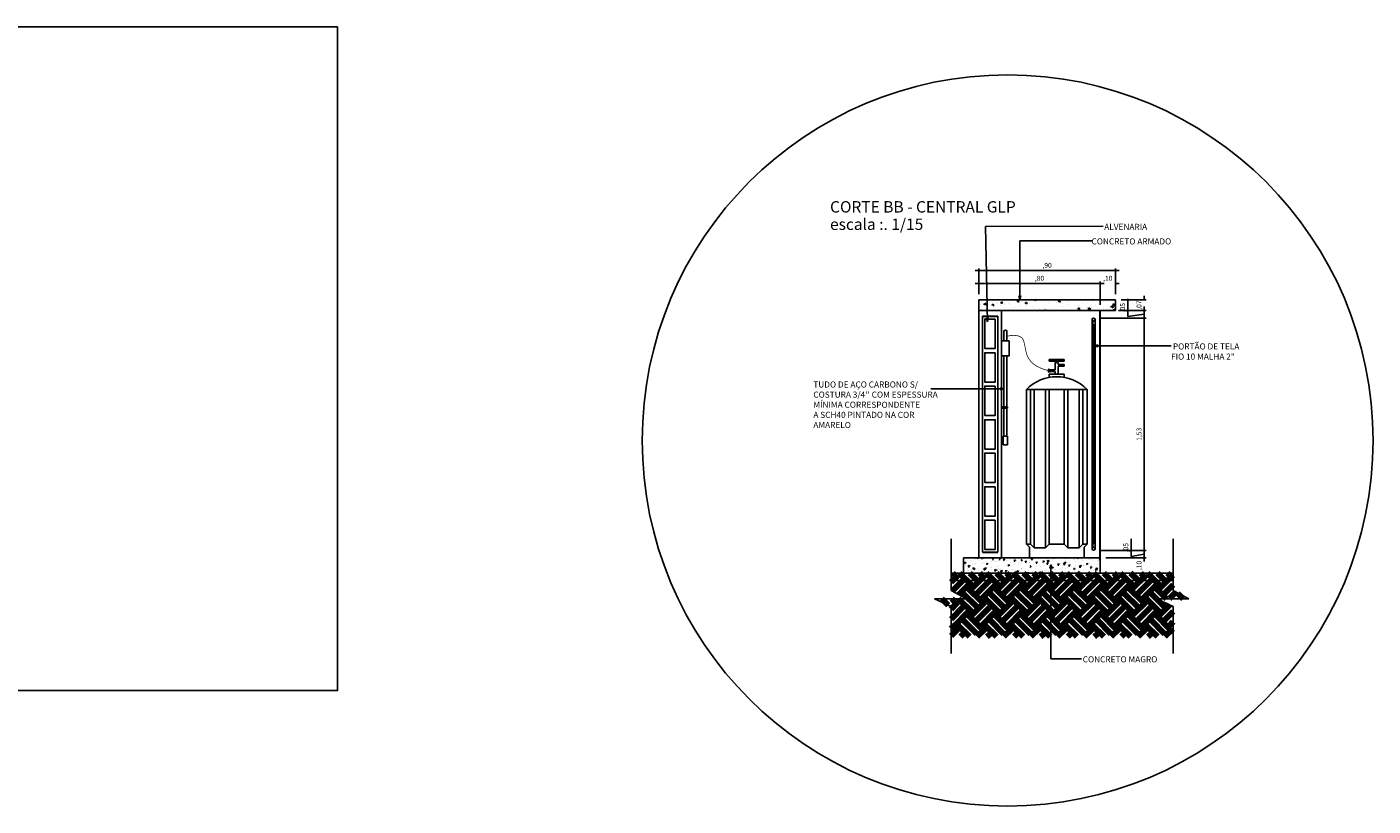
# Model space of a CAD drawing. Units: millimetres. Extents: x 40 to 2234, y 844 to 1227.
# Drawn here: x 106 to 115, y 860 to 865 of the extents above; entities that cross this region are included whole.
import ezdxf

# ---------------------------------------------------------------- set-up
doc = ezdxf.new("R2010")
doc.units = ezdxf.units.MM
doc.header["$MEASUREMENT"] = 0
doc.linetypes.add('DASHDOT', pattern=[25.4, 12.7, -6.35, 0, -6.35])
for name, color, linetype in [('01', 1, 'Continuous'), ('ALVENARIA2', 1, 'Continuous'), ('ARQ-ALV', 6, 'Continuous'), ('ARQ-HATCH', 8, 'Continuous'), ('ARQ-MOB', 1, 'Continuous'), ('ARQ-POR', 3, 'Continuous')]:
    doc.layers.add(name, color=color, linetype=linetype)
doc.layers.add('ARQ-CTA', color=7, linetype='Continuous', true_color=0xf50000)
for name, color, linetype, lineweight in [('ARQ-PIS', 1, 'Continuous', 30), ('ESQUADRIA', 3, 'Continuous', 30), ('GAS', 3, 'DASHDOT', 30), ('Textos', 3, 'Continuous', 5)]:
    doc.layers.add(name, color=color, linetype=linetype, lineweight=lineweight)
doc.styles.add('SEDUC-1-100', font='arial.ttf')
doc.styles.add('SEDUC_cota', font='romans.shx', dxfattribs={"width": 1.3})
doc.dimstyles.new('model25', dxfattribs={"dimscale": 0.025, "dimtxt": 1.3, "dimasz": 1, "dimexe": 0.5, "dimexo": 1.5, "dimgap": 0.6, "dimtad": 1, "dimzin": 4, "dimtxsty": 'SEDUC_cota', "dimblk": 'ARCHTICK', "dimcen": 1, "dimdle": 1, "dimclrd": 256, "dimclre": 256, "dimclrt": 2, "dimadec": 0, "dimazin": 0, "dimtfac": 1, "dimtix": 1, "dimtofl": 0, "dimtmove": 0, "dimatfit": 3, "dimldrblk": 'OPEN30', "dimfxl": 1, "dimtolj": 1, "dimtzin": 0, "dimlwd": -1, "dimlwe": -1, "dimarcsym": 0})

# ---------------------------------------------------------------- blocks, each defined once
blk = doc.blocks.new('*D21')
at = {"layer": 'ARQ-CTA'}
for p, q in [((112.3793, 863.061), (113.2293, 863.061)), ((112.4043, 862.9913), (112.4043, 863.0735)), ((113.2043, 862.9213), (113.2043, 863.0735))]:
    blk.add_line(p, q, dxfattribs=at)
at = {"layer": 'Defpoints', "color": 0}
for p in [(113.2043, 863.061), (112.4043, 862.9538), (113.2043, 862.8838)]:
    blk.add_point(p, dxfattribs=at)
at = {"layer": 'ARQ-CTA', "color": 250, "lineweight": 100, "insert": (112.8043, 863.0953), "char_height": 0.0325, "attachment_point": 5, "style": 'SEDUC_cota'}
blk.add_mtext('\\A1;,80', dxfattribs=at)
blk = doc.blocks.new('_ARCHTICK')
blk = doc.blocks.new('_Open30')
at = {"color": 0, "linetype": 'ByBlock', "lineweight": -2}
for p, q in [((-1, 0.27), (0, 0)), ((0, 0), (-1, -0.27)), ((0, 0), (-1, 0))]:
    blk.add_line(p, q, dxfattribs=at)
blk = doc.blocks.new('*D22')
at = {"layer": 'ARQ-CTA'}
for p, q in [((113.2043, 863.061), (113.1793, 863.061)), ((113.2043, 862.9213), (113.2043, 863.0735)), ((113.3043, 862.9913), (113.3043, 863.0735)), ((113.3043, 863.061), (113.3293, 863.061))]:
    blk.add_line(p, q, dxfattribs=at)
at = {"layer": 'Defpoints', "color": 0}
for p in [(113.3043, 863.061), (113.2043, 862.8838), (113.3043, 862.9538)]:
    blk.add_point(p, dxfattribs=at)
at = {"layer": 'ARQ-CTA', "color": 250, "lineweight": 100, "insert": (113.2543, 863.0953), "char_height": 0.0325, "attachment_point": 5, "style": 'SEDUC_cota'}
blk.add_mtext('\\A1;,10', dxfattribs=at)
blk = doc.blocks.new('*D23')
at = {"layer": 'ARQ-CTA'}
for p, q in [((112.3793, 863.1463), (113.3293, 863.1463)), ((112.4043, 862.9913), (112.4043, 863.1588)), ((113.3043, 862.9913), (113.3043, 863.1588))]:
    blk.add_line(p, q, dxfattribs=at)
at = {"layer": 'Defpoints', "color": 0}
for p in [(113.3043, 863.1463), (112.4043, 862.9538), (113.3043, 862.9538)]:
    blk.add_point(p, dxfattribs=at)
at = {"layer": 'ARQ-CTA', "color": 250, "lineweight": 100, "insert": (112.8543, 863.1807), "char_height": 0.0325, "attachment_point": 5, "style": 'SEDUC_cota'}
blk.add_mtext('\\A1;,90', dxfattribs=at)
blk = doc.blocks.new('*D25')
at = {"layer": 'ARQ-CTA'}
for p, q in [((113.4943, 861.2538), (113.4943, 861.2788)), ((113.2418, 861.2538), (113.5068, 861.2538)), ((113.2418, 861.1538), (113.5068, 861.1538)), ((113.4943, 861.1538), (113.4943, 861.1288))]:
    blk.add_line(p, q, dxfattribs=at)
at = {"layer": 'Defpoints', "color": 0}
for p in [(113.2043, 861.2538), (113.4943, 861.2538), (113.2043, 861.1538)]:
    blk.add_point(p, dxfattribs=at)
at = {"layer": 'ARQ-CTA', "color": 250, "lineweight": 100, "insert": (113.46, 861.2038), "char_height": 0.0325, "attachment_point": 5, "rotation": 90, "style": 'SEDUC_cota'}
blk.add_mtext('\\A1;,10', dxfattribs=at)
blk = doc.blocks.new('*D24')
at = {"layer": 'ARQ-CTA'}
for p, q in [((113.4074, 861.2628), (113.4074, 861.3793)), ((113.1997, 861.3019), (113.5068, 861.3019)), ((113.4943, 861.2778), (113.4074, 861.2628)), ((113.4943, 861.2288), (113.4943, 861.3269)), ((113.2418, 861.2538), (113.5068, 861.2538))]:
    blk.add_line(p, q, dxfattribs=at)
at = {"layer": 'Defpoints', "color": 0}
for p in [(113.1622, 861.3019), (113.4943, 861.3019), (113.2043, 861.2538)]:
    blk.add_point(p, dxfattribs=at)
at = {"layer": 'ARQ-CTA', "color": 250, "lineweight": 100, "insert": (113.373, 861.3211), "char_height": 0.0325, "attachment_point": 5, "rotation": 90, "style": 'SEDUC_cota'}
blk.add_mtext('\\A1;,05', dxfattribs=at)
blk = doc.blocks.new('*D26')
at = {"layer": 'ARQ-CTA'}
for p, q in [((113.1986, 862.8338), (113.5068, 862.8338)), ((113.4943, 861.2769), (113.4943, 862.8588)), ((113.1997, 861.3019), (113.5068, 861.3019))]:
    blk.add_line(p, q, dxfattribs=at)
at = {"layer": 'Defpoints', "color": 0}
for p in [(113.1611, 862.8338), (113.4943, 862.8338), (113.1622, 861.3019)]:
    blk.add_point(p, dxfattribs=at)
at = {"layer": 'ARQ-CTA', "color": 250, "lineweight": 100, "insert": (113.46, 862.0678), "char_height": 0.0325, "attachment_point": 5, "rotation": 90, "style": 'SEDUC_cota'}
blk.add_mtext('\\A1;1,53', dxfattribs=at)
blk = doc.blocks.new('*D27')
at = {"layer": 'ARQ-CTA'}
for p, q in [((113.3247, 862.8838), (113.5068, 862.8838)), ((113.3862, 862.8438), (113.3862, 862.9603)), ((113.4943, 862.8088), (113.4943, 862.9088)), ((113.1986, 862.8338), (113.5068, 862.8338)), ((113.4943, 862.8588), (113.3862, 862.8438))]:
    blk.add_line(p, q, dxfattribs=at)
at = {"layer": 'Defpoints', "color": 0}
for p in [(113.2872, 862.8838), (113.4943, 862.8838), (113.1611, 862.8338)]:
    blk.add_point(p, dxfattribs=at)
at = {"layer": 'ARQ-CTA', "color": 250, "lineweight": 100, "insert": (113.3518, 862.902), "char_height": 0.0325, "attachment_point": 5, "rotation": 90, "style": 'SEDUC_cota'}
blk.add_mtext('\\A1;,05', dxfattribs=at)
blk = doc.blocks.new('*D28')
at = {"layer": 'ARQ-CTA'}
for p, q in [((113.4943, 862.9538), (113.4943, 862.9788)), ((113.3247, 862.8838), (113.5068, 862.8838)), ((113.3418, 862.9538), (113.5068, 862.9538)), ((113.4943, 862.8838), (113.4943, 862.8588))]:
    blk.add_line(p, q, dxfattribs=at)
at = {"layer": 'Defpoints', "color": 0}
for p in [(113.2872, 862.8838), (113.3043, 862.9538), (113.4943, 862.9538)]:
    blk.add_point(p, dxfattribs=at)
at = {"layer": 'ARQ-CTA', "color": 250, "lineweight": 100, "insert": (113.46, 862.9188), "char_height": 0.0325, "attachment_point": 5, "rotation": 90, "style": 'SEDUC_cota'}
blk.add_mtext('\\A1;,07', dxfattribs=at)

msp = doc.modelspace()

# ---------------------------------------------------------------- hatches: boundary and pattern name
at = {"layer": 'ARQ-HATCH', "lineweight": 100}
h = msp.add_hatch(dxfattribs=at)
h.set_pattern_fill('EARTH', color=256, scale=0.5, angle=45, style=0)
h.set_pattern_definition([(45, (0.52384, 4.50281), (0, 0.176776695), [0.125, -0.125]), (45, (0.4907, 4.53596), (0, 0.176776695), [0.125, -0.125]), (45, (0.45755, 4.5691), (0, 0.176776695), [0.125, -0.125]), (135, (0.45755, 4.5912), (-0.176776695, 0), [0.125, -0.125]), (135, (0.4907, 4.62435), (-0.176776695, 0), [0.125, -0.125]), (135, (0.52384, 4.65749), (-0.176776695, 0), [0.125, -0.125])])
h.paths.add_polyline_path([(113.6854, 861.1538), (112.2212, 861.1538), (112.2212, 861.1038), (113.6854, 861.1038)])
h.paths.add_polyline_path([(113.5768, 860.9846), (113.7882, 860.9846), (113.6854, 861.038), (113.6854, 861.1038), (112.2212, 861.1038), (112.2212, 861.038), (112.324, 860.9846), (112.1126, 860.9846), (112.2212, 860.9335), (112.2212, 860.7348), (113.6854, 860.7348), (113.6854, 860.9335)])
h.paths.add_polyline_path([(113.4325, 861.1524), (113.4325, 861.2551), (113.4875, 861.2551), (113.4875, 861.1524)], flags=9)
at = {"layer": 'ARQ-PIS'}
h = msp.add_hatch(dxfattribs=at)
h.set_pattern_fill('AR-CONC', color=251, scale=0.0006, style=0)
h.set_pattern_definition([(130, (113.30432, 862.883765), (-0.109311, -0.0095635), [0.01143, -0.12573]), (185, (113.30432, 862.88376), (0.021146, 0.114634), [0.009144, -0.100584]), (79.549, (113.29521, 862.88297), (-0.088166, 0.10507), [0.009714, -0.106854]), (133.816, (113.30432, 862.91424), (-0.162647, -0.025225), [0.017145, -0.188595]), (83.364, (113.29077, 862.91214), (-0.142443, 0.148455), [0.01457, -0.16028]), (188.816, (113.30432, 862.91424), (-0.142443, 0.148455), [0.013716, -0.150876]), (159, (113.28908, 862.906625), (-0.090969, -0.061359), [0.01143, -0.12573]), (214, (113.28908, 862.90662), (-0.037081, 0.110513), [0.009144, -0.100584]), (108.549, (113.2815, 862.90151), (-0.12805, 0.049154), [0.009714, -0.106854]), (142.5, (113.30432, 862.883765), (-0.0018532, 0.050733), [0, -0.0993648, 0, -0.102108, 0, -0.100965]), (172.5, (113.30432, 862.883765), (-0.0400918, 0.0601083), [0, -0.0582168, 0, -0.0970788, 0, -0.038481]), (212.5, (113.338305, 862.883765), (-0.0813544, -0.0034372), [0, -0.0381, 0, -0.118872, 0, -0.157734]), (222.5, (113.353545, 862.883765), (-0.0888775, 0.015256), [0, -0.04953, 0, -0.078943, 0, -0.112014])])
h.paths.add_polyline_path([(112.4043, 862.9538), (113.3043, 862.9538), (113.3043, 862.8838), (112.4043, 862.8838)])
h = msp.add_hatch(dxfattribs=at)
h.set_pattern_fill('AR-CONC', color=251, scale=0.01, style=0)
h.set_pattern_definition([(50, (1945.82471, -150.8025), (0.0717260183, -0.0062752135), [0.0075, -0.0825]), (355, (1945.82471, -150.8025), (-0.0138751334, 0.0752192134), [0.006, -0.066]), (100.4514, (1945.83069, -150.80302), (0.0578509382, 0.0689439542), [0.006374019, -0.0701142112]), (46.1842, (1945.82471, -150.7825), (0.106724105, -0.0165519014), [0.01125, -0.12375]), (96.6356, (1945.83361, -150.78388), (0.0934662706, 0.097411787), [0.009561029, -0.1051713]), (351.1842, (1945.82471, -150.7825), (0.0934661945, 0.09741186), [0.009, -0.099]), (21, (1945.83471, -150.7875), (0.0596907052, -0.040261889), [0.0075, -0.0825]), (326, (1945.83471, -150.7875), (0.0243315332, 0.0725150045), [0.006, -0.066]), (71.4514, (1945.83969, -150.790855), (0.0840222629, 0.0322530497), [0.006374019, -0.0701142112]), (37.5, (1945.824713, -150.8025), (0.00121598553, 0.03328938538), [0, -0.0652, 0, -0.067, 0, -0.06625]), (7.5, (1945.824713, -150.8025), (0.02630695374, 0.0394411712), [0, -0.0382, 0, -0.0637, 0, -0.02525]), (327.5, (1945.802413, -150.8025), (0.05338224362, -0.00225548717), [0, -0.025, 0, -0.078, 0, -0.1035]), (317.5, (1945.792413, -150.8025), (0.0583186169, 0.0100104982), [0, -0.0325, 0, -0.0518, 0, -0.0735])])
h.paths.add_polyline_path([(112.3043, 861.2538), (112.3043, 861.1538), (113.2043, 861.1538), (113.2043, 861.2538)])

# ---------------------------------------------------------------- linework, layer by layer
at = {"linetype": 'Continuous'}
for p, q in [((112.868, 862.5602), (112.868, 862.5502)), ((112.9675, 862.5602), (112.868, 862.5602)), ((112.9675, 862.5502), (112.868, 862.5502)), ((112.9082, 862.492), (112.9082, 862.5402)), ((112.9273, 862.5402), (112.9082, 862.5402)), ((112.9273, 862.5266), (112.9273, 862.5402)), ((112.9675, 862.5266), (112.9273, 862.5266)), ((112.9675, 862.5602), (112.9675, 862.5502)), ((112.9675, 862.5266), (112.9675, 862.5166)), ((112.868, 862.496), (112.864, 862.496)), ((112.864, 862.496), (112.864, 862.478)), ((112.868, 862.478), (112.864, 862.478)), ((112.868, 862.492), (112.868, 862.496)), ((112.9082, 862.492), (112.868, 862.492)), ((112.868, 862.492), (112.868, 862.482)), ((112.9082, 862.482), (112.868, 862.482)), ((112.868, 862.482), (112.868, 862.478)), ((112.868, 862.4647), (112.868, 862.4421)), ((112.9675, 862.4647), (112.868, 862.4647)), ((112.9082, 862.4647), (112.9082, 862.482)), ((112.9273, 862.4647), (112.9273, 862.5166)), ((112.9675, 862.5166), (112.9273, 862.5166)), ((112.9675, 862.4647), (112.9675, 862.4421))]:
    msp.add_line(p, q, dxfattribs=at)
msp.add_lwpolyline([(100.4354, 860.3797), (108.1783, 860.3797), (108.1783, 864.751), (100.4354, 864.751)], close=True)
at = {"linetype": 'Continuous', "const_width": 0.00262}
msp.add_lwpolyline([(112.9178, 862.5402), (112.9178, 862.5502)], dxfattribs=at)
msp.add_circle((112.5943, 862.027), 2.4081)
at = {"layer": '01', "color": 251}
for p, q in [((112.4043, 862.9538), (112.4043, 861.2538)), ((112.4043, 862.9538), (113.3043, 862.9538)), ((112.4043, 862.8838), (113.3043, 862.8838)), ((112.5543, 862.8838), (112.5543, 862.0279)), ((113.3043, 862.9538), (113.3043, 862.8838)), ((112.5543, 862.0279), (112.5543, 861.2538)), ((112.3043, 861.2538), (113.2043, 861.2538)), ((112.3043, 861.2538), (112.3043, 861.1538)), ((113.2043, 861.2538), (113.2043, 861.1538)), ((113.6854, 861.1538), (112.2212, 861.1538)), ((113.6854, 861.1038), (112.2212, 861.1038))]:
    msp.add_line(p, q, dxfattribs=at)
at = {"layer": 'ALVENARIA2', "linetype": 'Continuous'}
for p, q in [((112.2212, 861.3787), (112.2212, 861.038)), ((113.6854, 861.3787), (113.6854, 861.038)), ((112.324, 860.9846), (112.2212, 861.038)), ((113.7882, 860.9846), (113.6854, 861.038)), ((112.324, 860.9846), (112.1126, 860.9846)), ((112.1126, 860.9846), (112.2212, 860.9335)), ((112.2212, 860.9335), (112.2212, 860.6241)), ((113.7882, 860.9846), (113.5768, 860.9846)), ((113.5768, 860.9846), (113.6854, 860.9335)), ((113.6854, 860.9335), (113.6854, 860.6241))]:
    msp.add_line(p, q, dxfattribs=at)
at = {"layer": 'ARQ-ALV', "color": 251, "linetype": 'Continuous'}
for p, q in [((112.4293, 861.2916), (112.4293, 862.8459)), ((112.5293, 862.0279), (112.5293, 862.8459)), ((112.5293, 861.2916), (112.5293, 862.0279))]:
    msp.add_line(p, q, dxfattribs=at)
at = {"layer": 'ARQ-ALV'}
msp.add_line((112.3043, 861.2538), (112.5693, 861.2538), dxfattribs=at)
at = {"layer": 'ARQ-CTA', "linetype": 'Continuous'}
for p, q in [((113.2022, 861.3019), (113.3731, 861.3019)), ((113.2443, 861.2538), (113.3731, 861.2538)), ((113.2443, 861.2538), (113.3731, 861.2538)), ((113.2443, 861.1538), (113.3731, 861.1538))]:
    msp.add_line(p, q, dxfattribs=at)
at = {"layer": 'ARQ-HATCH', "linetype": 'Continuous'}
for points in [[(112.5127, 862.827), (112.4436, 862.827), (112.4436, 862.6336), (112.5127, 862.6336)], [(112.5127, 862.6052), (112.4436, 862.6052), (112.4436, 862.4118), (112.5127, 862.4118)], [(112.5127, 862.3856), (112.4436, 862.3856), (112.4436, 862.1922), (112.5127, 862.1922)], [(112.5127, 861.9442), (112.4436, 861.9442), (112.4436, 861.7508), (112.5127, 861.7508)], [(112.5127, 861.7224), (112.4436, 861.7224), (112.4436, 861.5289), (112.5127, 861.5289)], [(112.5127, 861.5028), (112.4436, 861.5028), (112.4436, 861.3093), (112.5127, 861.3093)]]:
    msp.add_lwpolyline(points, close=True, dxfattribs=at)
msp.add_lwpolyline([(112.5127, 862.0279), (112.5127, 862.1638), (112.4436, 862.1638), (112.4436, 861.9704), (112.5127, 861.9704), (112.5127, 862.0279)], dxfattribs=at)
at = {"layer": 'ARQ-MOB', "color": 154, "linetype": 'Continuous', "true_color": 0x0052a3}
for p, q in [((112.5693, 862.7438), (112.5693, 862.6827)), ((112.5893, 862.7438), (112.5893, 862.6827)), ((112.5693, 862.2493), (112.5693, 862.5836)), ((112.5893, 862.2493), (112.5893, 862.5836)), ((112.5693, 862.0561), (112.5693, 862.2393)), ((112.5893, 862.0561), (112.5893, 862.2393)), ((112.5643, 862.0561), (112.5943, 862.0561)), ((112.5643, 862.0561), (112.5643, 861.9979)), ((112.5643, 861.9979), (112.5943, 861.9979)), ((112.5643, 861.9979), (112.5643, 861.9979)), ((112.5643, 861.9979), (112.5643, 861.9979)), ((112.5943, 862.0561), (112.5943, 861.9979))]:
    msp.add_line(p, q, dxfattribs=at)
at = {"layer": 'ARQ-MOB', "color": 5, "linetype": 'Continuous'}
for p, q in [((112.7178, 862.3637), (112.7178, 861.3451)), ((112.7178, 862.3637), (113.1178, 862.3637)), ((112.7456, 861.3451), (112.7456, 862.3637)), ((112.7701, 861.3207), (112.7701, 862.3637)), ((112.8441, 861.3207), (112.8441, 862.3637)), ((112.8686, 861.3451), (112.8686, 862.3637)), ((112.967, 861.3451), (112.967, 862.3637)), ((112.9915, 861.3207), (112.9915, 862.3637)), ((113.0655, 861.3207), (113.0655, 862.3637)), ((113.0899, 861.3451), (113.0899, 862.3637)), ((113.1178, 862.3637), (113.1178, 861.3451)), ((112.7178, 861.3451), (112.7456, 861.3451)), ((112.7378, 861.3251), (112.7178, 861.3451)), ((112.7378, 861.3251), (112.7378, 861.2538)), ((112.7701, 861.3207), (112.7456, 861.3451)), ((112.7701, 861.3207), (112.8441, 861.3207)), ((112.8441, 861.3207), (112.8686, 861.3451)), ((112.8686, 861.3451), (112.967, 861.3451)), ((112.9915, 861.3207), (112.967, 861.3451)), ((112.9915, 861.3207), (113.0655, 861.3207)), ((113.0655, 861.3207), (113.0899, 861.3451)), ((113.0899, 861.3451), (113.1178, 861.3451)), ((113.0978, 861.3251), (113.1178, 861.3451)), ((113.0978, 861.3251), (113.0978, 861.2538))]:
    msp.add_line(p, q, dxfattribs=at)
at = {"layer": 'ARQ-MOB', "color": 1, "linetype": 'Continuous'}
for p, q in [((112.5543, 862.2493), (112.5943, 862.2493)), ((112.5543, 862.2393), (112.5943, 862.2393)), ((112.5943, 862.2393), (112.5943, 862.2493))]:
    msp.add_line(p, q, dxfattribs=at)
at = {"layer": 'ARQ-MOB', "color": 154, "linetype": 'Continuous', "true_color": 0x0052a3, "const_width": 0.00478}
msp.add_lwpolyline([(112.864, 862.487), (112.8401, 862.4937), (112.8194, 862.5008), (112.8014, 862.5085), (112.7861, 862.5166), (112.773, 862.5249), (112.7619, 862.5334), (112.7526, 862.5421), (112.7447, 862.5507), (112.738, 862.5593), (112.7324, 862.5678), (112.7278, 862.5762), (112.7239, 862.5847), (112.7207, 862.5931), (112.718, 862.6016), (112.7158, 862.6102), (112.7138, 862.6189), (112.712, 862.6277), (112.7103, 862.6365), (112.7086, 862.6452), (112.707, 862.6538), (112.7053, 862.6619), (112.7035, 862.6697), (112.7015, 862.6769), (112.6994, 862.6834), (112.697, 862.6892), (112.6944, 862.6943), (112.6914, 862.6987), (112.688, 862.7026), (112.6841, 862.706), (112.6797, 862.7089), (112.6748, 862.7115), (112.6692, 862.7137), (112.663, 862.7157), (112.6559, 862.7174), (112.6479, 862.7186), (112.6388, 862.7192), (112.6285, 862.7191), (112.6169, 862.7181), (112.6039, 862.7162), (112.5893, 862.7132)], dxfattribs=at)
at = {"layer": 'ARQ-MOB', "color": 1, "linetype": 'Continuous'}
msp.add_lwpolyline([(112.5543, 862.6827), (112.6043, 862.6827), (112.6043, 862.5836), (112.5543, 862.5836)], dxfattribs=at)
at = {"layer": 'ARQ-MOB', "color": 154, "linetype": 'Continuous', "true_color": 0x0052a3}
msp.add_arc((112.5793, 862.7438), 0.01, 0, 180, dxfattribs=at)
at = {"layer": 'ARQ-MOB', "color": 5, "linetype": 'Continuous'}
msp.add_arc((112.9178, 862.1637), 0.2828, 45, 135, dxfattribs=at)
at = {"layer": 'ARQ-POR', "color": 1, "linetype": 'Continuous'}
for p, q in [((113.1511, 862.8238), (113.1511, 861.3138)), ((113.1711, 862.8238), (113.1711, 861.3138))]:
    msp.add_line(p, q, dxfattribs=at)
at = {"layer": 'ARQ-POR'}
msp.add_lwpolyline([(113.1561, 862.7888), (113.1661, 862.7888), (113.1661, 861.3488), (113.1561, 861.3488)], close=True, dxfattribs=at)
at = {"layer": 'ARQ-POR', "const_width": 0.00261}
for points in [[(113.1611, 862.8138), (113.1611, 862.7888)], [(113.1611, 861.3488), (113.1611, 861.3238)]]:
    msp.add_lwpolyline(points, dxfattribs=at)
at = {"layer": 'ARQ-POR'}
for centre in [(113.1611, 862.8238), (113.1611, 861.3138)]:
    msp.add_circle(centre, 0.01, dxfattribs=at)
at = {"layer": 'ESQUADRIA', "color": 1}
msp.add_line((113.2043, 861.2538), (113.2043, 862.8838), dxfattribs=at)
at = {"layer": 'GAS', "color": 251, "linetype": 'Continuous'}
for p, q in [((112.4293, 862.8459), (112.5293, 862.8459)), ((112.4293, 861.2916), (112.5293, 861.2916))]:
    msp.add_line(p, q, dxfattribs=at)

# ---------------------------------------------------------------- texts
at = {"layer": 'Textos', "color": 7, "linetype": 'Continuous', "attachment_point": 1, "style": 'SEDUC-1-100'}
for s, insert, char_height, width in [('CORTE BB - CENTRAL GLP', (111.424, 863.6034), 0.075, 2.876173), ('escala :. 1/15', (111.424, 863.4887), 0.075, 2.876173), ('ALVENARIA', (113.2309, 863.4541), 0.04, 1.037154), ('CONCRETO ARMADO', (113.1471, 863.3584), 0.04, 1.037154), (' PORTÃO DE TELA\\PFIO 10 MALHA 2"', (113.6711, 862.6664), 0.04, 1.037154), ("TUDO DE AÇO CARBONO S/\\PCOSTURA 3/4'' COM ESPESSURA\\P MÍNIMA CORRESPONDENTE \\PA SCH40 PINTADO NA COR\\PAMARELO ", (111.3139, 862.4158), 0.04, 1.917449), ('CONCRETO MAGRO', (113.0889, 860.6053), 0.04, 1.037154)]:
    msp.add_mtext(s, dxfattribs=dict(at, insert=insert, char_height=char_height, width=width))

# ---------------------------------------------------------------- dimensions: what is measured, and where the dimension line sits
at = {"layer": 'ARQ-CTA', "lineweight": 100}
for base, p1, p2, picture, middle in [((113.3043, 863.1463), (112.4043, 862.9538), (113.3043, 862.9538), '*D23', (112.8543, 863.1807)), ((113.2043, 863.061), (112.4043, 862.9538), (113.2043, 862.8838), '*D21', (112.8043, 863.0953)), ((113.3043, 863.061), (113.2043, 862.8838), (113.3043, 862.9538), '*D22', (113.2543, 863.0953))]:
    dim = msp.add_linear_dim(base=base, p1=p1, p2=p2, dimstyle='model25', override={"dimclrt": 250, "dimtmove": 1}, dxfattribs=at)
    dim.commit()
    dim.dimension.update_dxf_attribs({"geometry": picture, "text_midpoint": middle})
for base, p1, p2, override, picture, middle in [((113.4943, 862.9538), (113.2872, 862.8838), (113.3043, 862.9538), {"dimclrt": 250, "dimtmove": 1}, '*D28', (113.46, 862.9188)), ((113.4943, 862.8338), (113.1622, 861.3019), (113.1611, 862.8338), {"dimclrt": 250, "dimtmove": 1}, '*D26', (113.46, 862.0678)), ((113.4943, 861.2538), (113.2043, 861.1538), (113.2043, 861.2538), {"dimclrt": 250}, '*D25', (113.46, 861.2038))]:
    dim = msp.add_linear_dim(base=base, p1=p1, p2=p2, angle=90, dimstyle='model25', override=override, dxfattribs=at)
    dim.commit()
    dim.dimension.update_dxf_attribs({"geometry": picture, "text_midpoint": middle})
for base, p1, p2, picture, middle in [((113.4943, 862.8838), (113.1611, 862.8338), (113.2872, 862.8838), '*D27', (113.3862, 862.8588)), ((113.4943, 861.3019), (113.2043, 861.2538), (113.1622, 861.3019), '*D24', (113.4074, 861.2778))]:
    dim = msp.add_linear_dim(base=base, p1=p1, p2=p2, angle=90, dimstyle='model25', override={"dimclrt": 250, "dimtmove": 1}, dxfattribs=at)
    dim.commit()
    dim.dimension.update_dxf_attribs({"geometry": picture, "text_midpoint": middle, "dimtype": 160})

# ---------------------------------------------------------------- leaders
at = {"color": 7, "annotation_type": 0, "has_hookline": 1, "hookline_direction": 0}
for points, text_width in [([(112.4606, 862.8094), (112.4486, 863.4362), (113.2234, 863.4379)], 0.3138), ([(112.6746, 862.9538), (112.6746, 863.3421), (113.1483, 863.3421)], 0.5753)]:
    msp.add_leader(points, dimstyle='model25', override={"dimgap": 0.3, "dimtad": 0}, dxfattribs=dict(at, text_width=text_width))
at = {"layer": 'ARQ-CTA', "lineweight": 100, "annotation_type": 0, "has_hookline": 1, "hookline_direction": 0}
for points, text_width in [([(113.1661, 862.6502), (113.6717, 862.6502)], 0.5), ([(112.8799, 861.2086), (112.8799, 860.5891), (113.0814, 860.5891)], 0.5411)]:
    msp.add_leader(points, dimstyle='model25', override={"dimgap": 0.3, "dimtad": 0}, dxfattribs=dict(at, text_width=text_width))
at = {"layer": 'ARQ-CTA', "lineweight": 100}
msp.add_leader([(112.5693, 862.3665), (112.0879, 862.3665)], dimstyle='model25', override={"dimgap": 0.3, "dimtad": 0}, dxfattribs=at)

doc.saveas('drawing.dxf')
